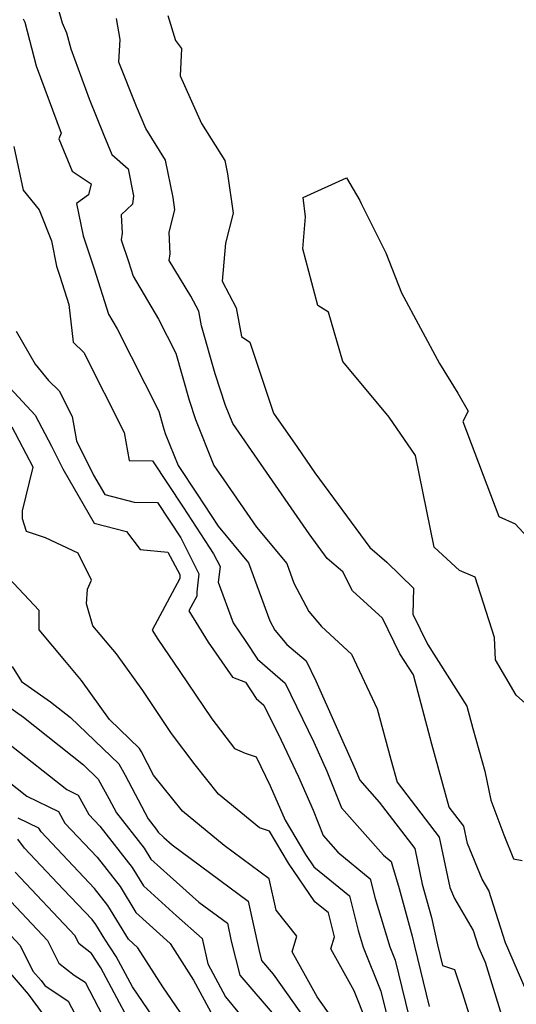
# Model space of a CAD drawing. Extents: x 1835362 to 1843564, y 2731797 to 2739999.
# Drawn here: x 1837124 to 1837196, y 2732048 to 2732189 of the extents above; entities that cross this region are included whole.
import ezdxf

# ---------------------------------------------------------------- set-up
doc = ezdxf.new("R2010")
doc.units = 0

msp = doc.modelspace()

# ---------------------------------------------------------------- linework, layer by layer
at = {"layer": 'Unknown_Line_Type', "color": 0}
for points in [[(1837128.35, 2732195.04, 106), (1837130.06, 2732188.87, 106), (1837130.69, 2732187.45, 106), (1837131.29, 2732185.14, 106), (1837133.95, 2732177.95, 106), (1837136.06, 2732172.71, 106), (1837137.22, 2732169.95, 106), (1837139.57, 2732167.87, 106), (1837140.34, 2732163.99, 106), (1837140.19, 2732162.76, 106), (1837138.57, 2732161.25, 106), (1837138.72, 2732158.61, 106), (1837138.57, 2732157.64, 106), (1837139.62, 2732154.5, 106), (1837140.27, 2732152.42, 106), (1837143.95, 2732146.23, 106), (1837146.44, 2732141.3, 106), (1837148.36, 2732134.52, 106), (1837149.26, 2732131.76, 106), (1837151.93, 2732125.11, 106), (1837153.34, 2732123.08, 106), (1837158.07, 2732116.24, 106), (1837162.43, 2732111.01, 106), (1837163.47, 2732108.2, 106), (1837165.61, 2732104.12, 106), (1837167.46, 2732101.95, 106), (1837171.77, 2732097.96, 106), (1837175.48, 2732090.1, 106), (1837177.44, 2732082.8, 106), (1837178.35, 2732079.51, 106), (1837184.41, 2732071.58, 106), (1837185.95, 2732064.33, 106), (1837186.59, 2732062.77, 106), (1837189.3, 2732058.16, 106), (1837190.06, 2732055.76, 106), (1837191.02, 2732053.57, 106), (1837193.59, 2732045.32, 106)], [(1837124.46, 2732189.48, 108), (1837124.67, 2732189.01, 108), (1837126.3, 2732182.72, 108), (1837129.9, 2732172.99, 108), (1837129.59, 2732172.17, 108), (1837131.52, 2732167.55, 108), (1837134.25, 2732165.71, 108), (1837133.85, 2732164.14, 108), (1837132.12, 2732162.88, 108), (1837133.09, 2732158.2, 108), (1837134.68, 2732153.46, 108), (1837136.74, 2732146.91, 108), (1837137.97, 2732144.83, 108), (1837143.97, 2732132.96, 108), (1837144.61, 2732130.69, 108), (1837144.91, 2732129.76, 108), (1837146.78, 2732125.13, 108), (1837149.54, 2732120.98, 108), (1837152.53, 2732116.37, 108), (1837156.93, 2732111.1, 108), (1837160.01, 2732102.76, 108), (1837160.71, 2732101.41, 108), (1837162.46, 2732099.37, 108), (1837165.22, 2732096.99, 108), (1837166.63, 2732094.11, 108), (1837172.31, 2732081.41, 108), (1837172.94, 2732079.82, 108), (1837175.76, 2732076.65, 108), (1837180.87, 2732069.97, 108), (1837181.96, 2732064.83, 108), (1837183.28, 2732060.03, 108), (1837184.16, 2732056.1, 108), (1837184.9, 2732053.09, 108), (1837186.61, 2732052.55, 108), (1837187.76, 2732049.06, 108), (1837189.39, 2732043.85, 108)], [(1837196.95, 2732049.52, 104), (1837193.94, 2732056.37, 104), (1837191.57, 2732063.9, 104), (1837190.6, 2732065.55, 104), (1837188.49, 2732070.68, 104), (1837187.96, 2732073.19, 104), (1837185.86, 2732075.94, 104), (1837183.36, 2732085.01, 104), (1837180.68, 2732094.96, 104), (1837178.74, 2732098.02, 104), (1837176.22, 2732103.12, 104), (1837171.91, 2732107.06, 104), (1837170.5, 2732109.82, 104), (1837168.26, 2732111.74, 104), (1837165.65, 2732115.27, 104), (1837158.65, 2732125.4, 104), (1837154.64, 2732131.19, 104), (1837153.6, 2732133.76, 104), (1837152.11, 2732138.35, 104), (1837150.16, 2732145.23, 104), (1837149.76, 2732147.36, 104), (1837148.6, 2732149.54, 104), (1837145.47, 2732154.66, 104), (1837145.63, 2732155.64, 104), (1837145.48, 2732158.75, 104), (1837146.31, 2732161.95, 104), (1837146.04, 2732163.72, 104), (1837144.97, 2732169.1, 104), (1837142.11, 2732173.68, 104), (1837140.79, 2732176.82, 104), (1837138.21, 2732183.21, 104), (1837138.41, 2732186.5, 104), (1837137.89, 2732189.51, 104)], [(1837145.27, 2732189.97, 102), (1837146.38, 2732186.35, 102), (1837147.28, 2732185.18, 102), (1837147.08, 2732181.28, 102), (1837150.16, 2732174.38, 102), (1837153.49, 2732169.05, 102), (1837153.87, 2732167.15, 102), (1837154.73, 2732161.48, 102), (1837153.6, 2732157.14, 102), (1837153.11, 2732151.66, 102), (1837155.15, 2732147.85, 102), (1837155.93, 2732143.7, 102), (1837157.12, 2732142.89, 102), (1837158.17, 2732139.75, 102), (1837160.54, 2732132.65, 102), (1837163.96, 2732127.71, 102), (1837166.49, 2732124.06, 102), (1837174.41, 2732113.32, 102), (1837176.85, 2732111.23, 102), (1837180.7, 2732107.48, 102), (1837180.61, 2732103.7, 102), (1837182.73, 2732099.39, 102), (1837188.4, 2732090.45, 102), (1837189.27, 2732087.23, 102), (1837190.96, 2732081.09, 102), (1837191.84, 2732076.94, 102), (1837193.74, 2732071.92, 102), (1837195.13, 2732068.48, 102), (1837196.37, 2732068.24, 102)], [(1837123.08, 2732171.08, 110), (1837124.45, 2732164.79, 110), (1837126.72, 2732161.96, 110), (1837128.5, 2732157.47, 110), (1837129.26, 2732153.83, 110), (1837129.73, 2732152.41, 110), (1837131.01, 2732148.34, 110), (1837131.63, 2732142.91, 110), (1837133.18, 2732141.39, 110), (1837139, 2732129.88, 110), (1837139.72, 2732125.85, 110), (1837143.07, 2732125.79, 110), (1837147.51, 2732119.12, 110), (1837151.87, 2732112.42, 110), (1837152.81, 2732110.57, 110), (1837152.53, 2732108.33, 110), (1837154.69, 2732102.47, 110), (1837156.51, 2732099.79, 110), (1837158.2, 2732097.22, 110), (1837162.19, 2732093.79, 110), (1837166.35, 2732085.28, 110), (1837168.22, 2732081.1, 110), (1837170.31, 2732075.83, 110), (1837176.37, 2732069, 110), (1837177.49, 2732068.08, 110), (1837177.66, 2732067.4, 110), (1837178.61, 2732064.21, 110), (1837180.5, 2732057.34, 110), (1837180.82, 2732055.91, 110), (1837182.94, 2732047.23, 110)], [(1837198.13, 2732089.71, 100), (1837195.5, 2732092.05, 100), (1837192.51, 2732097.16, 100), (1837192.39, 2732100.38, 100), (1837189.58, 2732109.04, 100), (1837187.33, 2732110.03, 100), (1837183.7, 2732113.38, 100), (1837181.01, 2732126.59, 100), (1837177.19, 2732132.08, 100), (1837170.5, 2732140.09, 100), (1837168.43, 2732147.24, 100), (1837166.9, 2732148.19, 100), (1837164.76, 2732156.32, 100), (1837165.14, 2732160.97, 100), (1837164.78, 2732163.73, 100), (1837171.04, 2732166.56, 100), (1837172.94, 2732163.28, 100), (1837173.16, 2732162.89, 100), (1837176.73, 2732155.75, 100), (1837178.95, 2732150.02, 100), (1837184.43, 2732139.83, 100), (1837187.11, 2732135.53, 100), (1837188.59, 2732132.94, 100), (1837187.83, 2732131.49, 100), (1837193, 2732117.77, 100), (1837195.36, 2732116.73, 100), (1837198.26, 2732113.58, 100)], [(1837123.42, 2732144.5, 112), (1837126.16, 2732139.75, 112), (1837128.08, 2732137.37, 112), (1837129.61, 2732135.87, 112), (1837131.49, 2732132.17, 112), (1837132.11, 2732128.67, 112), (1837134.57, 2732123.76, 112), (1837136.19, 2732120.96, 112), (1837140.46, 2732119.87, 112), (1837143.79, 2732119.82, 112), (1837145.49, 2732117.26, 112), (1837147.15, 2732114.7, 112), (1837149.77, 2732109.55, 112), (1837149.45, 2732106.93, 112), (1837149.45, 2732106.3, 112), (1837148.31, 2732104.19, 112), (1837151.12, 2732099.7, 112), (1837154.62, 2732094.65, 112), (1837156.47, 2732093.91, 112), (1837158, 2732091.59, 112), (1837159.15, 2732090.59, 112), (1837161.61, 2732085.57, 112), (1837164.13, 2732080.29, 112), (1837166.24, 2732075.48, 112), (1837167.68, 2732071.84, 112), (1837169.81, 2732069.44, 112), (1837174.47, 2732065.62, 112), (1837175.19, 2732062.78, 112), (1837177.27, 2732055.78, 112), (1837178.04, 2732053.89, 112), (1837180.5, 2732043.86, 112)], [(1837122.53, 2732136.3, 114), (1837126.17, 2732132.36, 114), (1837128.52, 2732127.9, 114), (1837130.15, 2732124.64, 114), (1837134.67, 2732116.82, 114), (1837139.33, 2732115.64, 114), (1837141.32, 2732113.02, 114), (1837145.31, 2732112.67, 114), (1837147.04, 2732109.42, 114), (1837147.04, 2732108.84, 114), (1837143.02, 2732101.41, 114), (1837143.84, 2732100.1, 114), (1837147.04, 2732095.48, 114), (1837151.63, 2732088.65, 114), (1837154.88, 2732084.35, 114), (1837156.45, 2732083.7, 114), (1837158.03, 2732083.17, 114), (1837160.02, 2732079, 114), (1837162.19, 2732074.04, 114), (1837165.13, 2732069.11, 114), (1837166.34, 2732067.34, 114), (1837171.45, 2732063.15, 114), (1837172.73, 2732058.15, 114), (1837173.44, 2732055.74, 114), (1837175.99, 2732049.44, 114), (1837177.47, 2732043.41, 114)], [(1837173.94, 2732044.99, 116), (1837172.14, 2732049.45, 116), (1837168.78, 2732055.51, 116), (1837169.31, 2732057.25, 116), (1837168.43, 2732060.68, 116), (1837166.5, 2732062.26, 116), (1837162.66, 2732067.87, 116), (1837159.92, 2732072.48, 116), (1837158.48, 2732072.96, 116), (1837152.59, 2732077.8, 116), (1837149.23, 2732082.01, 116), (1837145.81, 2732086.54, 116), (1837141.67, 2732092.7, 116), (1837137.87, 2732098, 116), (1837134.49, 2732102.05, 116), (1837133.59, 2732105.23, 116), (1837133.7, 2732107.31, 116), (1837134.3, 2732108.6, 116), (1837132.36, 2732112.5, 116), (1837127.67, 2732114.72, 116), (1837124.91, 2732115.61, 116), (1837124.33, 2732117.43, 116), (1837124.33, 2732118.62, 116), (1837125.86, 2732124.91, 116), (1837122.83, 2732130.67, 116)], [(1837171.55, 2732041.87, 118), (1837166.81, 2732048.58, 118), (1837163.21, 2732055.08, 118), (1837163.89, 2732057.33, 118), (1837160.89, 2732061.07, 118), (1837159.9, 2732065.6, 118), (1837153.41, 2732070.39, 118), (1837147.4, 2732075.34, 118), (1837143.24, 2732080.54, 118), (1837141.47, 2732083.9, 118), (1837141.2, 2732084.39, 118), (1837136.86, 2732088.53, 118), (1837132.83, 2732094.15, 118), (1837130.67, 2732096.74, 118), (1837126.74, 2732101.44, 118), (1837126.72, 2732104.26, 118), (1837122.33, 2732108.97, 118)], [(1837122.87, 2732096.18, 120), (1837124.22, 2732094.03, 120), (1837128.36, 2732091.11, 120), (1837131.27, 2732088.82, 120), (1837138.23, 2732082.18, 120), (1837139.13, 2732080.52, 120), (1837142.45, 2732074.24, 120), (1837143.62, 2732072.75, 120), (1837143.89, 2732072.3, 120), (1837144.7, 2732071.56, 120), (1837145.91, 2732070.49, 120), (1837156.89, 2732062.4, 120), (1837158.4, 2732055.41, 120), (1837158.81, 2732053.85, 120), (1837160.49, 2732051.87, 120), (1837168.78, 2732040.13, 120)], [(1837119.83, 2732092.13, 122), (1837124.47, 2732088.86, 122), (1837133.12, 2732082.02, 122), (1837135.27, 2732079.97, 122), (1837136.79, 2732077.15, 122), (1837137.87, 2732075.11, 122), (1837141.88, 2732070, 122), (1837142.83, 2732068.45, 122), (1837145.61, 2732065.91, 122), (1837149.77, 2732062.22, 122), (1837153.87, 2732059.2, 122), (1837154.43, 2732056.6, 122), (1837155.68, 2732051.74, 122), (1837160.92, 2732045.61, 122)], [(1837122.32, 2732085.11, 124), (1837130.74, 2732078.45, 124), (1837132.38, 2732077.67, 124), (1837133.88, 2732074.87, 124), (1837135.48, 2732073.19, 124), (1837140.14, 2732067.25, 124), (1837141.77, 2732064.6, 124), (1837146.52, 2732060.26, 124), (1837150.22, 2732056.98, 124), (1837151.06, 2732053.35, 124), (1837153.61, 2732048.62, 124), (1837157.82, 2732043.47, 124)], [(1837122.16, 2732079.69, 126), (1837124.95, 2732077.49, 126), (1837129.55, 2732075.29, 126), (1837130.45, 2732073.61, 126), (1837135.1, 2732068.7, 126), (1837138.4, 2732064.5, 126), (1837140.7, 2732060.75, 126), (1837145.62, 2732056.26, 126), (1837148.98, 2732051.02, 126), (1837152.39, 2732044.69, 126)], [(1837150.18, 2732041.85, 128), (1837144.59, 2732050.04, 128), (1837140.98, 2732055.68, 128), (1837139.64, 2732056.9, 128), (1837136.66, 2732061.75, 128), (1837134.73, 2732064.21, 128), (1837127.01, 2732072.35, 128), (1837126.71, 2732072.91, 128), (1837123.71, 2732074.34, 128)], [(1837146.98, 2732040.08, 130), (1837140.2, 2732050.03, 130), (1837137.86, 2732054.42, 130), (1837136.21, 2732056.9, 130), (1837134.92, 2732059, 130), (1837134.36, 2732059.72, 130), (1837130.19, 2732064.12, 130), (1837124.63, 2732069.99, 130), (1837123.69, 2732071.31, 130)], [(1837141.72, 2732041.33, 132), (1837135.65, 2732052.77, 132), (1837134.27, 2732054.85, 132), (1837132.49, 2732056.24, 132), (1837131.9, 2732057.44, 132), (1837123.28, 2732066.55, 132)], [(1837121.93, 2732063.1, 134), (1837127.96, 2732056.73, 134), (1837129.56, 2732053.47, 134), (1837131.79, 2732051.72, 134), (1837133.36, 2732050.69, 134), (1837139.61, 2732038.71, 134)], [(1837120.57, 2732059.66, 136), (1837124.02, 2732056.01, 136), (1837125.84, 2732052.32, 136), (1837127.01, 2732050.97, 136), (1837127.54, 2732050.23, 136), (1837130.93, 2732047.99, 136), (1837134.7, 2732040.78, 136)], [(1837127.35, 2732046.05, 138), (1837125.21, 2732048.98, 138), (1837120.54, 2732054.37, 138)]]:
    msp.add_polyline3d(points, dxfattribs=at)

doc.saveas('drawing.dxf')
